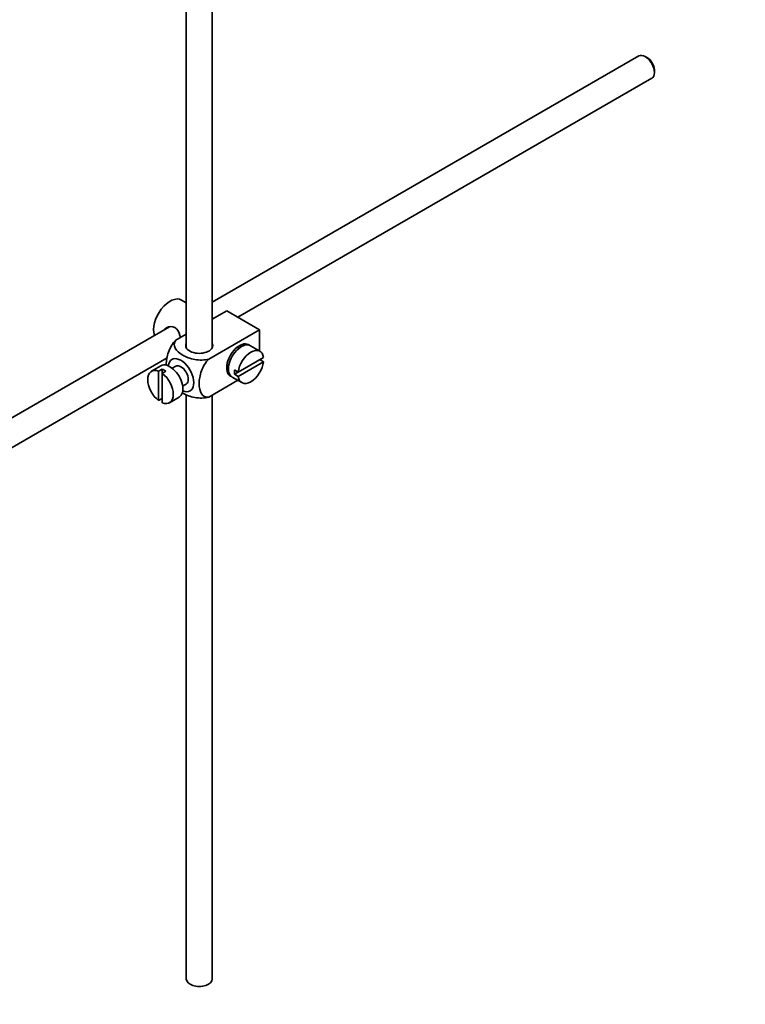
# Model space of a CAD drawing. Units: millimetres. Extents: x 0 to 1593, y 0 to 2240.
# Drawn here: x 345 to 485, y 154 to 345 of the extents above; entities that cross this region are included whole.
import ezdxf
from ezdxf import colors
from ezdxf.entities.mleader import LeaderData, LeaderLine
from ezdxf.math import Vec2, Vec3

# ---------------------------------------------------------------- set-up
doc = ezdxf.new("R2010")
doc.units = ezdxf.units.MM
doc.layers.add('DV7_Défaut', color=7, linetype='Continuous')
doc.layers.add('Défaut', color=7, linetype='Continuous')

# ---------------------------------------------------------------- blocks, each defined once
blk = doc.blocks.new('_DOT')
at = {"color": 0}
blk.add_line((0, 0), (-1, 0), dxfattribs=at)
at = {"color": 0, "const_width": 0.333}
blk.add_lwpolyline([(-0.1665, 0, 1), (0.1665, 0, 1)], format="xyb", close=True, dxfattribs=at)
blk = doc.blocks.new('SE6')
at = {"layer": 'DV7_Défaut', "color": 7, "linetype": 'Continuous', "lineweight": 35}
for p, q in [((377.29, 389.84), (377.29, 281.38)), ((382.29, 281.38), (382.29, 386.96)), ((464.74, 337.81), (382.29, 290.21)), ((466.41, 337.44), (465.99, 337.69)), ((467.76, 334.62), (467.76, 335.11)), ((387.24, 287.29), (467.24, 333.48)), ((377.29, 290.07), (376.39, 290.59)), ((385.1, 288.53), (382.29, 286.91)), ((385.1, 288.53), (391.46, 284.86)), ((382.53, 287.05), (382.29, 287.18)), ((374.02, 285.43), (274.55, 228)), ((377.29, 284.03), (375.29, 282.87)), ((391.46, 284.86), (381.66, 279.2)), ((391.46, 284.86), (391.46, 280.73)), ((391.51, 280.7), (389.68, 281.77)), ((387.49, 281.3), (387.14, 281.5)), ((277.05, 223.67), (373.58, 279.41)), ((385.14, 278.04), (385.49, 277.83)), ((392.21, 279.5), (387.31, 276.67)), ((387.31, 275.85), (392.21, 278.68)), ((392.21, 278.68), (391.51, 279.09)), ((372.39, 277.89), (370.55, 276.83)), ((372.65, 277.24), (371.94, 276.83)), ((371.94, 276.83), (371.94, 271.17)), ((372.65, 277.24), (372.65, 276.42)), ((372.65, 276.42), (373.36, 276.83)), ((372.65, 270.76), (372.65, 276.42)), ((375.26, 277.81), (374.57, 277.42)), ((387.31, 276.67), (386.61, 277.08)), ((387.31, 276.67), (386.61, 276.26)), ((386.61, 276.26), (387.31, 275.85)), ((376.57, 273.95), (377.26, 274.35)), ((387.25, 275.08), (381.66, 271.85)), ((386.18, 275.7), (388.01, 274.64)), ((377.29, 272.32), (377.29, 159.32)), ((371.94, 271.17), (372.65, 271.58)), ((374.05, 270.76), (375.89, 271.82)), ((382.29, 159.32), (382.29, 272.22))]:
    blk.add_line(p, q, dxfattribs=at)
for centre, major_axis, start_param, end_param in [((465.99, 335.64), (-1.25, 2.17), 3.141593, 6.283185), ((466.41, 335.89), (0.95, -1.65), 0.785398, 2.356194), ((374.14, 286.7), (2.25, 3.9), 0, 2.687668), ((379.79, 281.8), (-2.6, 0), 6.004938, 6.283185), ((379.79, 281.8), (-2.6, 0), 0, 3.419839), ((387.57, 278.94), (-1.75, -3.03), 3.040405, 6.283185), ((387.93, 278.73), (1.75, 3.03), 0, 3.141593), ((386.51, 279.55), (1.25, 2.17), 0, 0.141897), ((386.51, 279.55), (1.7, 2.94), -0.389872, -0.267297), ((389.76, 277.67), (-1.75, -3.03), 2.499542, 5.35444), ((386.51, 279.55), (1.25, 2.17), 6.141288, 6.283185), ((374.14, 274.86), (1.75, -3.03), 0, 3.141593), ((376.26, 276.08), (1.75, -3.03), 0, 3.79273), ((376.26, 276.08), (-1, 1.73), 3.141593, 6.283185), ((389.76, 277.67), (1.75, 3.03), 2.499542, 5.35444), ((372.3, 273.79), (1.75, -3.03), 2.499542, 5.35444), ((373.01, 274.2), (-1.75, 3.03), 5.35444, 5.641135), ((372.3, 273.79), (-1.75, 3.03), 2.499542, 5.35444), ((386.51, 279.55), (1.25, 2.17), 2.999696, 3.28349), ((386.51, 279.55), (1.7, 2.94), 3.408889, 3.531465), ((389.06, 278.08), (-1.75, -3.03), 5.35444, 5.641135), ((387.57, 278.94), (-1.75, -3.03), 0, 0.101188), ((376.26, 276.08), (1.75, -3.03), 5.632048, 6.283185), ((379.79, 159.32), (-2.5, 0), 0, 3.141593)]:
    blk.add_ellipse(centre, major_axis=major_axis, ratio=0.57735, start_param=start_param, end_param=end_param, dxfattribs=at)
for points, knots in [([(376.16, 283.37), (376.13, 283.49), (376.1, 283.61), (375.89, 284.39), (375.57, 284.99), (374.58, 285.56), (373.96, 285.51), (373.34, 285.15), (373.21, 285.06), (373.1, 284.95)], [0, 0, 0, 0, 0.071898, 0.071898, 0.478839, 0.478839, 0.88578, 0.88578, 1, 1, 1, 1]), ([(375.29, 282.87), (374.66, 282.26), (374.16, 281.4), (373.54, 279.7), (373.42, 278.87), (373.42, 278.05), (373.42, 278), (373.42, 277.95)], [0, 0, 0, 0, 0.48304, 0.48304, 0.966079, 0.966079, 1, 1, 1, 1]), ([(381.66, 279.2), (380.82, 278.96), (379.82, 278.95), (378.04, 279.27), (377.25, 279.58), (375.93, 280.34), (375.4, 280.79), (374.86, 281.82), (374.88, 282.39), (375.29, 282.87)], [0, 0, 0, 0, 0.25, 0.25, 0.5, 0.5, 0.75, 0.75, 1, 1, 1, 1]), ([(381.66, 271.85), (381.03, 271.73), (380.52, 272), (379.91, 273), (379.78, 273.69), (379.78, 275.22), (379.91, 276.05), (380.52, 277.74), (381.04, 278.6), (381.66, 279.2)], [0, 0, 0, 0, 0.25, 0.25, 0.5, 0.5, 0.75, 0.75, 1, 1, 1, 1]), ([(376.44, 272.7), (376.49, 272.67), (376.55, 272.63), (377.27, 272.22), (378.06, 271.91), (379.83, 271.6), (380.83, 271.61), (381.66, 271.85)], [0, 0, 0, 0, 0.042593, 0.042593, 0.521297, 0.521297, 1, 1, 1, 1])]:
    blk.add_open_spline(points, degree=3, knots=knots, dxfattribs=at)

msp = doc.modelspace()

# ---------------------------------------------------------------- block references
at = {"layer": 'Défaut'}
msp.add_blockref('SE6', (0, 0), dxfattribs=at)

# ---------------------------------------------------------------- leaders
at = {"layer": 'Défaut', "color": 7, "linetype": 'Continuous', "lineweight": 18}
ml = msp.add_multileader_mtext('Standard', dxfattribs=at)
ml.set_content('{\\pxsm0.9;\\fSolid Edge ISO|b1||i0||c0|p34;\\W1.;01/12/2016\\P}', color=256)
ml.set_leader_properties()
ml.set_arrow_properties(name='DOT')
ml.build(insert=Vec2(0, 0))
ml.multileader.update_dxf_attribs({"leader_type": 0, "dogleg_length": 0, "arrow_head_size": 12})
ctx = ml.context
ctx.base_point, ctx.char_height, ctx.arrow_head_size, ctx.landing_gap_size = Vec3(1233.97, 2232.89), 12, 12, 4.2
notes = []
notes.append((ctx, [(0, (0, 0, 0), (0, 0), (1, 0), 1, [])]))
ctx.mtext.insert = Vec3(1235.97, 2239.01)
ml = msp.add_multileader_mtext('Standard', dxfattribs=at)
ml.set_content('{\\pxsm0.9;\\fArial|b1||i0||c0|p34;\\W1.;151/W\\P}', color=256)
ml.set_leader_properties()
ml.set_arrow_properties(name='DOT')
ml.build(insert=Vec2(0, 0))
ml.multileader.update_dxf_attribs({"leader_type": 0, "dogleg_length": 0, "arrow_head_size": 12})
ctx = ml.context
ctx.base_point, ctx.char_height, ctx.arrow_head_size, ctx.landing_gap_size = Vec3(514.84, 2232.72), 12, 12, 4.2
notes.append((ctx, [(0, (0, 0, 0), (0, 0), (1, 0), 1, [])]))
ctx.mtext.insert = Vec3(516.84, 2238.82)
for ctx, leaders in notes:
    for number, flags, end, landing, length, lines in leaders:
        leader = LeaderData()
        leader.index, (leader.has_last_leader_line, leader.has_dogleg_vector, leader.attachment_direction) = number, flags
        leader.last_leader_point, leader.dogleg_vector, leader.dogleg_length = Vec3(end), Vec3(landing), length
        for number, points, colour, breaks in lines:
            line = LeaderLine()
            line.index, line.vertices, line.color, line.breaks = number, Vec3.list(points), colors.encode_raw_color(colour), breaks
            leader.lines.append(line)
        ctx.leaders.append(leader)

doc.saveas('drawing.dxf')
